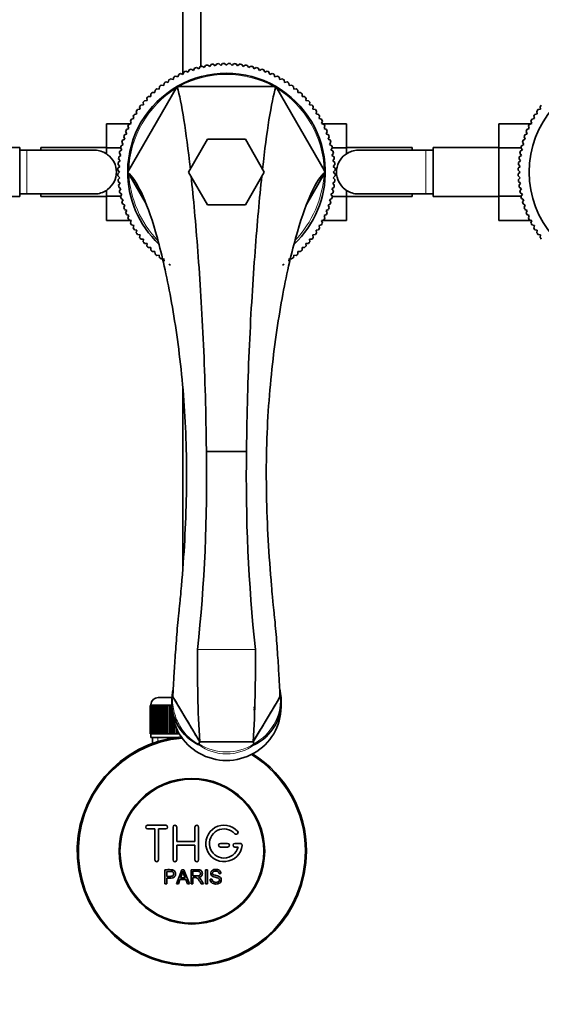
# Model space of a CAD drawing. Units: millimetres. Extents: x 0 to 1656, y 0 to 2123.
# Drawn here: x 869 to 1012, y 406 to 676 of the extents above; entities that cross this region are included whole.
import ezdxf
from ezdxf import colors
from ezdxf.entities.mleader import LeaderData, LeaderLine
from ezdxf.math import Vec2, Vec3

# ---------------------------------------------------------------- set-up
doc = ezdxf.new("R2010")
doc.units = ezdxf.units.MM
doc.layers.add('DV5_Défaut', color=7, linetype='Continuous')
doc.layers.add('Défaut', color=7, linetype='Continuous')

# ---------------------------------------------------------------- blocks, each defined once
blk = doc.blocks.new('_DOT')
at = {"color": 0}
blk.add_line((0, 0), (-1, 0), dxfattribs=at)
at = {"color": 0, "const_width": 0.333}
blk.add_lwpolyline([(-0.1665, 0, 1), (0.1665, 0, 1)], format="xyb", close=True, dxfattribs=at)
blk = doc.blocks.new('SE4')
at = {"layer": 'DV5_Défaut', "color": 7, "linetype": 'Continuous', "lineweight": 35}
for p, q in [((913.59, 765.82), (913.59, 661.25)), ((918.59, 663.43), (918.59, 765.82)), ((915.89, 662.65), (916.52, 662.33)), ((916.52, 662.33), (916.84, 662.96)), ((917.38, 663.12), (917.99, 662.77)), ((917.99, 662.77), (918.34, 663.37)), ((918.9, 663.51), (919.48, 663.13)), ((919.48, 663.13), (919.87, 663.71)), ((920.43, 663.82), (921, 663.41)), ((921, 663.41), (921.41, 663.97)), ((921.97, 664.05), (922.52, 663.61)), ((922.52, 663.61), (922.96, 664.15)), ((923.53, 664.2), (924.05, 663.73)), ((924.05, 663.73), (924.52, 664.25)), ((925.09, 664.26), (925.59, 663.77)), ((925.59, 663.77), (926.08, 664.26)), ((926.65, 664.25), (927.12, 663.73)), ((927.12, 663.73), (927.64, 664.2)), ((928.21, 664.15), (928.66, 663.61)), ((928.66, 663.61), (929.2, 664.05)), ((929.77, 663.97), (930.18, 663.41)), ((930.18, 663.41), (930.75, 663.82)), ((931.31, 663.71), (931.69, 663.13)), ((931.69, 663.13), (932.28, 663.51)), ((932.83, 663.37), (933.18, 662.77)), ((933.18, 662.77), (933.79, 663.12)), ((934.34, 662.96), (934.66, 662.33)), ((934.66, 662.33), (935.28, 662.65)), ((910.23, 660.02), (910.91, 659.83)), ((910.91, 659.83), (911.09, 660.51)), ((911.6, 660.78), (912.26, 660.57)), ((912.26, 660.57), (912.48, 661.23)), ((912.99, 661.48), (913.65, 661.23)), ((913.65, 661.23), (913.9, 661.88)), ((914.43, 662.1), (915.07, 661.82)), ((915.07, 661.82), (915.35, 662.46)), ((935.82, 662.46), (936.11, 661.82)), ((936.11, 661.82), (936.75, 662.1)), ((937.27, 661.88), (937.52, 661.23)), ((937.52, 661.23), (938.18, 661.48)), ((938.7, 661.23), (938.91, 660.57)), ((938.91, 660.57), (939.58, 660.78)), ((940.08, 660.51), (940.26, 659.83)), ((940.26, 659.83), (940.94, 660.02)), ((898.73, 634.9), (911.74, 657.44)), ((906.42, 657.3), (907.12, 657.23)), ((907.12, 657.23), (907.19, 657.92)), ((907.64, 658.27), (908.34, 658.16)), ((908.34, 658.16), (908.45, 658.85)), ((908.92, 659.18), (909.6, 659.03)), ((909.6, 659.03), (909.75, 659.72)), ((912.06, 657.77), (912.02, 657.79)), ((938.55, 657.92), (912.63, 657.92)), ((939.13, 657.78), (939.11, 657.77)), ((952.44, 634.91), (939.44, 657.42)), ((941.43, 659.72), (941.57, 659.03)), ((941.57, 659.03), (942.26, 659.18)), ((942.73, 658.85), (942.84, 658.16)), ((942.84, 658.16), (943.53, 658.27)), ((943.98, 657.92), (944.06, 657.23)), ((944.06, 657.23), (944.76, 657.3)), ((903.78, 654.06), (903.74, 654.76)), ((904.13, 655.17), (904.83, 655.17)), ((904.83, 655.17), (904.83, 655.87)), ((905.25, 656.26), (905.95, 656.23)), ((905.95, 656.23), (905.98, 656.93)), ((945.19, 656.93), (945.23, 656.23)), ((945.23, 656.23), (945.93, 656.26)), ((946.34, 655.87), (946.34, 655.17)), ((946.34, 655.17), (947.04, 655.17)), ((947.44, 654.76), (947.4, 654.06)), ((901.15, 651.56), (901.84, 651.67)), ((901.84, 651.67), (901.73, 652.36)), ((902.08, 652.81), (902.78, 652.89)), ((902.78, 652.89), (902.7, 653.58)), ((903.08, 654.02), (903.78, 654.06)), ((947.4, 654.06), (948.1, 654.02)), ((948.47, 653.58), (948.4, 652.89)), ((948.4, 652.89), (949.09, 652.81)), ((949.44, 652.36), (949.33, 651.67)), ((949.33, 651.67), (950.02, 651.56)), ((1011.15, 651.56), (1011.84, 651.67)), ((1011.84, 651.67), (1011.73, 652.36)), ((899.49, 648.91), (900.17, 649.09)), ((900.17, 649.09), (899.99, 649.77)), ((900.29, 650.26), (900.97, 650.4)), ((900.97, 650.4), (900.83, 651.09)), ((950.35, 651.09), (950.2, 650.4)), ((950.2, 650.4), (950.89, 650.26)), ((951.19, 649.77), (951.01, 649.09)), ((951.01, 649.09), (951.68, 648.91)), ((1009.49, 648.91), (1010.17, 649.09)), ((1010.17, 649.09), (1009.99, 649.77)), ((1010.29, 650.26), (1010.97, 650.4)), ((1010.97, 650.4), (1010.83, 651.09)), ((892.59, 647.68), (892.59, 641.09)), ((899.25, 647.68), (892.59, 647.68)), ((898.12, 646.1), (898.77, 646.35)), ((898.77, 646.35), (898.52, 647.01)), ((898.77, 647.52), (899.44, 647.74)), ((899.44, 647.74), (899.22, 648.41)), ((951.95, 648.41), (951.74, 647.74)), ((951.74, 647.74), (952.41, 647.52)), ((951.88, 647.7), (958.59, 647.7)), ((952.65, 647.01), (952.4, 646.35)), ((952.4, 646.35), (953.05, 646.1)), ((958.59, 641.06), (958.59, 647.7)), ((1000.39, 647.68), (1000.39, 641.09)), ((1009.25, 647.68), (1000.39, 647.68)), ((1008.12, 646.1), (1008.77, 646.35)), ((1008.77, 646.35), (1008.52, 647.01)), ((1008.77, 647.52), (1009.44, 647.74)), ((1009.44, 647.74), (1009.22, 648.41)), ((897.67, 643.49), (897.36, 644.11)), ((897.55, 644.65), (898.19, 644.93)), ((898.19, 644.93), (897.9, 645.58)), ((953.27, 645.58), (952.99, 644.93)), ((952.99, 644.93), (953.63, 644.65)), ((953.82, 644.11), (953.5, 643.49)), ((1007.67, 643.49), (1007.36, 644.11)), ((1007.55, 644.65), (1008.19, 644.93)), ((1008.19, 644.93), (1007.9, 645.58)), ((868.79, 641.17), (850.79, 641.17)), ((868.79, 627.67), (868.79, 641.17)), ((874.59, 641.17), (874.59, 640.42)), ((892.59, 641.17), (874.59, 641.17)), ((892.59, 641.09), (892.59, 639.41)), ((896.51, 641.09), (892.59, 641.09)), ((896.88, 640.52), (896.5, 641.11)), ((896.63, 641.66), (897.24, 642.01)), ((897.24, 642.01), (896.89, 642.62)), ((897.05, 643.17), (897.67, 643.49)), ((920.39, 643.42), (915.19, 634.42)), ((930.78, 643.42), (920.39, 643.42)), ((935.98, 634.42), (930.78, 643.42)), ((953.5, 643.49), (954.13, 643.17)), ((954.29, 642.62), (953.94, 642.01)), ((953.94, 642.01), (954.54, 641.66)), ((954.68, 641.11), (954.3, 640.52)), ((954.64, 641.06), (958.59, 641.06)), ((976.59, 641.17), (958.59, 641.17)), ((958.59, 639.41), (958.59, 641.06)), ((976.59, 640.42), (976.59, 641.17)), ((982.39, 641.17), (982.39, 627.67)), ((1000.39, 641.17), (982.39, 641.17)), ((1000.39, 641.09), (1000.39, 627.78)), ((1006.51, 641.09), (1000.39, 641.09)), ((1006.88, 640.52), (1006.5, 641.11)), ((1006.63, 641.66), (1007.24, 642.01)), ((1007.24, 642.01), (1006.89, 642.62)), ((1007.05, 643.17), (1007.67, 643.49)), ((870.79, 640.42), (868.79, 640.42)), ((889.56, 640.42), (870.79, 640.42)), ((896.03, 638.6), (896.6, 639.01)), ((896.6, 639.01), (896.19, 639.58)), ((896.29, 640.14), (896.88, 640.52)), ((954.3, 640.52), (954.88, 640.14)), ((954.99, 639.58), (954.58, 639.01)), ((954.58, 639.01), (955.14, 638.6)), ((980.39, 640.42), (961.62, 640.42)), ((982.39, 640.42), (980.39, 640.42)), ((1006.03, 638.6), (1006.6, 639.01)), ((1006.6, 639.01), (1006.19, 639.58)), ((1006.29, 640.14), (1006.88, 640.52)), ((895.76, 635.48), (896.28, 635.95)), ((896.28, 635.95), (895.81, 636.47)), ((895.85, 637.04), (896.4, 637.48)), ((896.4, 637.48), (895.96, 638.03)), ((955.22, 638.03), (954.78, 637.48)), ((954.78, 637.48), (955.32, 637.04)), ((955.37, 636.47), (954.9, 635.95)), ((954.9, 635.95), (955.42, 635.48)), ((1005.76, 635.48), (1006.28, 635.95)), ((1006.28, 635.95), (1005.81, 636.47)), ((1005.85, 637.04), (1006.4, 637.48)), ((1006.4, 637.48), (1005.96, 638.03)), ((896.24, 634.42), (895.74, 634.91)), ((895.74, 633.92), (896.24, 634.42)), ((896.28, 632.88), (895.76, 633.35)), ((895.81, 632.36), (896.28, 632.88)), ((898.52, 634.35), (898.52, 634.35)), ((903.59, 625.52), (898.73, 633.93)), ((915.19, 634.42), (920.39, 625.42)), ((930.78, 625.42), (935.98, 634.42)), ((947.58, 625.51), (952.43, 633.91)), ((952.65, 634.33), (952.63, 634.34)), ((955.42, 633.35), (954.9, 632.88)), ((954.9, 632.88), (955.37, 632.36)), ((955.43, 634.91), (954.94, 634.42)), ((954.94, 634.42), (955.43, 633.92)), ((1006.24, 634.42), (1005.74, 634.91)), ((1005.74, 633.92), (1006.24, 634.42)), ((1006.28, 632.88), (1005.76, 633.35)), ((1005.81, 632.36), (1006.28, 632.88)), ((896.4, 631.35), (895.85, 631.79)), ((895.96, 630.8), (896.4, 631.35)), ((896.6, 629.83), (896.03, 630.24)), ((955.14, 630.24), (954.58, 629.83)), ((955.32, 631.79), (954.78, 631.35)), ((954.78, 631.35), (955.22, 630.8)), ((1006.4, 631.35), (1005.85, 631.79)), ((1005.96, 630.8), (1006.4, 631.35)), ((1006.6, 629.83), (1006.03, 630.24)), ((850.79, 627.67), (868.79, 627.67)), ((868.79, 628.42), (870.79, 628.42)), ((870.79, 628.42), (889.55, 628.42)), ((874.59, 628.42), (874.59, 627.67)), ((874.59, 627.67), (892.59, 627.67)), ((892.59, 629.42), (892.59, 627.78)), ((892.59, 627.78), (892.59, 621.14)), ((896.53, 627.78), (892.59, 627.78)), ((896.19, 629.26), (896.6, 629.83)), ((896.88, 628.31), (896.29, 628.7)), ((896.5, 627.73), (896.88, 628.31)), ((954.88, 628.7), (954.3, 628.31)), ((954.3, 628.31), (954.68, 627.73)), ((954.58, 629.83), (954.99, 629.26)), ((954.67, 627.74), (958.59, 627.74)), ((958.59, 627.74), (958.59, 629.42)), ((958.59, 621.15), (958.59, 627.74)), ((958.59, 627.67), (976.59, 627.67)), ((961.62, 628.42), (980.39, 628.42)), ((976.59, 627.67), (976.59, 628.42)), ((980.39, 628.42), (982.39, 628.42)), ((982.39, 627.67), (1000.39, 627.67)), ((1000.39, 627.78), (1000.39, 621.14)), ((1006.53, 627.78), (1000.39, 627.78)), ((1006.19, 629.26), (1006.6, 629.83)), ((1006.88, 628.31), (1006.29, 628.7)), ((1006.5, 627.73), (1006.88, 628.31)), ((897.24, 626.82), (896.63, 627.17)), ((896.89, 626.21), (897.24, 626.82)), ((897.67, 625.35), (897.05, 625.67)), ((897.36, 624.72), (897.67, 625.35)), ((920.39, 625.42), (930.78, 625.42)), ((954.13, 625.67), (953.5, 625.35)), ((953.5, 625.35), (953.82, 624.72)), ((954.54, 627.17), (953.94, 626.82)), ((953.94, 626.82), (954.29, 626.21)), ((1007.24, 626.82), (1006.63, 627.17)), ((1006.89, 626.21), (1007.24, 626.82)), ((1007.67, 625.35), (1007.05, 625.67)), ((1007.36, 624.72), (1007.67, 625.35)), ((898.19, 623.9), (897.55, 624.18)), ((897.9, 623.26), (898.19, 623.9)), ((898.77, 622.48), (898.12, 622.73)), ((898.52, 621.82), (898.77, 622.48)), ((953.05, 622.73), (952.4, 622.48)), ((952.4, 622.48), (952.65, 621.82)), ((953.63, 624.18), (952.99, 623.9)), ((952.99, 623.9), (953.27, 623.26)), ((1008.19, 623.9), (1007.55, 624.18)), ((1007.9, 623.26), (1008.19, 623.9)), ((1008.77, 622.48), (1008.12, 622.73)), ((1008.52, 621.82), (1008.77, 622.48)), ((899.3, 621.14), (892.59, 621.14)), ((899.44, 621.09), (898.77, 621.31)), ((899.22, 620.43), (899.44, 621.09)), ((900.17, 619.74), (899.49, 619.92)), ((899.99, 619.06), (900.17, 619.74)), ((951.68, 619.92), (951.01, 619.74)), ((951.01, 619.74), (951.19, 619.06)), ((952.41, 621.31), (951.74, 621.09)), ((951.74, 621.09), (951.95, 620.43)), ((951.93, 621.15), (958.59, 621.15)), ((1009.3, 621.14), (1000.39, 621.14)), ((1009.44, 621.09), (1008.77, 621.31)), ((1009.22, 620.43), (1009.44, 621.09)), ((1010.17, 619.74), (1009.49, 619.92)), ((1009.99, 619.06), (1010.17, 619.74)), ((900.97, 618.43), (900.29, 618.58)), ((900.83, 617.75), (900.97, 618.43)), ((901.84, 617.17), (901.15, 617.27)), ((901.73, 616.47), (901.84, 617.17)), ((950.02, 617.27), (949.33, 617.17)), ((949.33, 617.17), (949.44, 616.47)), ((950.89, 618.58), (950.2, 618.43)), ((950.2, 618.43), (950.35, 617.75)), ((1010.97, 618.43), (1010.29, 618.58)), ((1010.83, 617.75), (1010.97, 618.43)), ((1011.84, 617.17), (1011.15, 617.27)), ((1011.73, 616.47), (1011.84, 617.17)), ((902.78, 615.95), (902.08, 616.02)), ((902.7, 615.25), (902.78, 615.95)), ((903.78, 614.78), (903.08, 614.81)), ((903.74, 614.08), (903.78, 614.78)), ((948.1, 614.81), (947.4, 614.78)), ((947.4, 614.78), (947.44, 614.08)), ((949.09, 616.02), (948.4, 615.95)), ((948.4, 615.95), (948.47, 615.25)), ((904.83, 613.66), (904.13, 613.66)), ((904.83, 612.96), (904.83, 613.66)), ((905.95, 612.61), (905.25, 612.57)), ((905.98, 611.91), (905.95, 612.61)), ((907.12, 611.61), (906.42, 611.53)), ((907.19, 610.91), (907.12, 611.61)), ((944.06, 611.61), (943.98, 610.91)), ((944.76, 611.53), (944.06, 611.61)), ((945.23, 612.61), (945.19, 611.91)), ((945.93, 612.57), (945.23, 612.61)), ((946.34, 613.66), (946.34, 612.96)), ((947.04, 613.66), (946.34, 613.66)), ((908.02, 610.62), (907.64, 610.56)), ((908.45, 609.98), (908.34, 610.67)), ((942.84, 610.67), (942.73, 609.98)), ((943.53, 610.56), (943.16, 610.62)), ((913.59, 574.98), (913.59, 525.41)), ((931.1, 557.68), (920.08, 557.69)), ((931.1, 557.69), (931.1, 557.68)), ((906.84, 490.12), (910.56, 490.12)), ((910.59, 489.66), (910.59, 487.53)), ((910.7, 489.9), (910.71, 489.92)), ((910.87, 490.3), (910.71, 489.92)), ((910.87, 490.3), (910.88, 490.32)), ((918.23, 477.98), (910.87, 490.3)), ((932.94, 477.98), (940.32, 490.32)), ((940.47, 490.05), (940.47, 490.05)), ((940.59, 487.53), (940.59, 489.67)), ((904.59, 480.12), (904.59, 487.92)), ((904.59, 487.92), (904.61, 487.92)), ((904.59, 487.92), (904.59, 487.92)), ((904.59, 487.92), (904.59, 480.12)), ((904.61, 487.92), (904.66, 487.92)), ((904.61, 487.92), (904.61, 480.12)), ((904.66, 480.12), (904.66, 487.92)), ((904.66, 487.92), (904.72, 487.92)), ((904.72, 487.92), (904.83, 487.92)), ((904.72, 487.92), (904.72, 480.12)), ((904.83, 480.12), (904.83, 487.92)), ((904.83, 487.92), (904.93, 487.92)), ((904.84, 488.12), (904.84, 487.92)), ((904.93, 487.92), (905.08, 487.92)), ((904.93, 487.92), (904.93, 480.12)), ((905.08, 480.12), (905.08, 487.92)), ((905.08, 487.92), (905.22, 487.92)), ((905.22, 487.92), (905.42, 487.92)), ((905.22, 487.92), (905.22, 480.12)), ((905.42, 480.12), (905.42, 487.92)), ((905.42, 487.92), (905.61, 487.92)), ((905.61, 487.92), (905.85, 487.92)), ((905.61, 487.92), (905.61, 480.12)), ((905.85, 480.12), (905.85, 487.92)), ((905.85, 487.92), (906.07, 487.92)), ((906.07, 487.92), (906.36, 487.92)), ((906.07, 487.92), (906.07, 480.12)), ((906.36, 480.12), (906.36, 487.92)), ((906.36, 487.92), (906.62, 487.92)), ((906.62, 487.92), (906.95, 487.92)), ((906.62, 487.92), (906.62, 480.12)), ((906.95, 480.12), (906.95, 487.92)), ((906.95, 487.92), (907.24, 487.92)), ((907.24, 487.92), (907.62, 487.92)), ((907.24, 487.92), (907.24, 480.12)), ((907.62, 480.12), (907.62, 487.92)), ((907.62, 487.92), (907.94, 487.92)), ((907.94, 487.92), (908.35, 487.92)), ((907.94, 487.92), (907.94, 480.12)), ((908.35, 480.12), (908.35, 487.92)), ((908.35, 487.92), (908.69, 487.92)), ((908.69, 487.92), (908.69, 480.12)), ((908.69, 487.92), (908.7, 487.92)), ((908.7, 487.92), (909.14, 487.92)), ((908.7, 487.92), (908.7, 480.12)), ((909.14, 480.12), (909.14, 487.92)), ((909.14, 487.92), (909.47, 487.92)), ((909.47, 487.92), (909.47, 480.12)), ((909.47, 487.92), (909.52, 487.92)), ((909.52, 487.92), (909.99, 487.92)), ((909.52, 487.92), (909.52, 480.12)), ((909.99, 480.12), (909.99, 487.92)), ((909.99, 487.92), (910.32, 487.92)), ((910.32, 487.92), (910.32, 480.12)), ((910.32, 487.92), (910.39, 487.92)), ((910.39, 487.92), (910.59, 487.92)), ((910.39, 487.92), (910.39, 480.12)), ((933.33, 487.41), (933.03, 487.41)), ((910.89, 480.12), (910.89, 484.59)), ((911.21, 483.35), (911.21, 480.12)), ((911.31, 483.03), (911.31, 480.12)), ((911.83, 480.12), (911.83, 481.67)), ((904.61, 480.12), (904.59, 480.12)), ((904.59, 480.12), (904.59, 480.12)), ((904.61, 480.12), (904.66, 480.12)), ((904.72, 480.12), (904.66, 480.12)), ((904.72, 480.12), (904.83, 480.12)), ((904.93, 480.12), (904.83, 480.12)), ((904.84, 480.12), (904.84, 479.12)), ((904.84, 479.12), (911.75, 479.12)), ((904.93, 480.12), (905.08, 480.12)), ((905.22, 480.12), (905.08, 480.12)), ((905.22, 480.12), (905.42, 480.12)), ((905.24, 479.12), (905.24, 477.49)), ((905.61, 480.12), (905.42, 480.12)), ((905.61, 480.12), (905.85, 480.12)), ((906.07, 480.12), (905.85, 480.12)), ((906.07, 480.12), (906.36, 480.12)), ((906.62, 480.12), (906.36, 480.12)), ((906.62, 480.12), (906.95, 480.12)), ((907.24, 480.12), (906.95, 480.12)), ((907.24, 480.12), (907.62, 480.12)), ((907.94, 480.12), (907.62, 480.12)), ((907.94, 480.12), (908.35, 480.12)), ((908.69, 480.12), (908.35, 480.12)), ((908.7, 480.12), (908.69, 480.12)), ((908.7, 480.12), (909.14, 480.12)), ((909.47, 480.12), (909.14, 480.12)), ((909.52, 480.12), (909.47, 480.12)), ((909.52, 480.12), (909.99, 480.12)), ((910.32, 480.12), (909.99, 480.12)), ((910.39, 480.12), (910.32, 480.12)), ((910.39, 480.12), (910.89, 480.12)), ((911.21, 480.12), (910.89, 480.12)), ((911.31, 480.12), (911.21, 480.12)), ((911.31, 480.12), (911.83, 480.12)), ((912.13, 480.12), (911.83, 480.12)), ((912.13, 481.03), (912.13, 480.12)), ((912.26, 480.12), (912.13, 480.12)), ((912.26, 480.78), (912.26, 480.12)), ((912.26, 480.12), (912.64, 480.12)), ((918.03, 477.41), (918.03, 477.42)), ((932.94, 477.98), (918.23, 477.98)), ((918.23, 477.98), (932.94, 477.98)), ((932.94, 477.98), (932.94, 477.98)), ((933.15, 477.42), (933.15, 477.42)), ((908.92, 455.04), (903.92, 455.04)), ((910.92, 445.54), (910.92, 454.54)), ((911.92, 454.54), (911.92, 450.54)), ((916.92, 450.54), (916.92, 454.54)), ((917.92, 454.54), (917.92, 445.54)), ((903.92, 454.04), (905.92, 454.04)), ((905.92, 454.04), (905.92, 445.54)), ((906.92, 445.54), (906.92, 454.04)), ((906.92, 454.04), (908.92, 454.04)), ((911.92, 450.54), (916.92, 450.54)), ((916.92, 449.54), (911.92, 449.54)), ((911.92, 449.54), (911.92, 445.54)), ((916.92, 445.54), (916.92, 449.54)), ((925.92, 450.04), (923.92, 450.04)), ((923.92, 449.04), (925.92, 449.04)), ((929.39, 450.04), (927.92, 450.04)), ((927.92, 449.04), (928.79, 449.04)), ((908.66, 438.97), (908.66, 442.84)), ((909.17, 442.38), (909.17, 441)), ((911.85, 438.97), (913.33, 442.84)), ((913.33, 442.84), (913.88, 442.84)), ((913.88, 442.84), (915.47, 438.97)), ((915.88, 438.97), (915.88, 442.84)), ((916.39, 442.41), (916.39, 441.13)), ((919.86, 438.97), (919.86, 442.84)), ((919.86, 442.84), (920.37, 442.84)), ((920.37, 442.84), (920.37, 438.97)), ((924.06, 441.75), (923.57, 441.71)), ((909.17, 438.97), (908.66, 438.97)), ((909.17, 440.54), (909.17, 438.97)), ((912.39, 438.97), (911.85, 438.97)), ((912.81, 440.14), (912.39, 438.97)), ((914.43, 440.14), (912.81, 440.14)), ((912.96, 440.56), (914.28, 440.56)), ((914.88, 438.97), (914.43, 440.14)), ((915.47, 438.97), (914.88, 438.97)), ((916.39, 438.97), (915.88, 438.97)), ((916.39, 440.69), (916.39, 438.97)), ((919.28, 438.97), (918.64, 438.97)), ((920.37, 438.97), (919.86, 438.97)), ((921.1, 440.22), (921.58, 440.26))]:
    blk.add_line(p, q, dxfattribs=at)
at = {"layer": 'DV5_Défaut', "color": 7, "linetype": 'Continuous', "lineweight": 18}
for p, q in [((870.79, 628.42), (870.79, 640.42)), ((980.39, 640.42), (980.39, 628.42)), ((917.64, 503.27), (933.53, 503.27)), ((910.59, 488.12), (904.84, 488.12)), ((906.77, 479.12), (906.77, 477.49))]:
    blk.add_line(p, q, dxfattribs=at)
at = {"layer": 'DV5_Défaut', "color": 7, "linetype": 'Continuous', "lineweight": 35}
for radius in [20, 19.75]:
    blk.add_circle((916.09, 447.92), radius, dxfattribs=at)
for centre, radius, start, end in [((925.59, 634.42), 29.85, 108.9519, 110.0481), ((925.59, 634.42), 29.85, 105.9519, 107.0481), ((925.59, 634.42), 29.85, 102.9519, 104.0481), ((925.59, 634.42), 29.85, 99.9519, 101.0481), ((925.59, 634.42), 29.85, 96.9519, 98.0481), ((925.59, 634.42), 29.85, 93.9519, 95.0481), ((925.59, 634.42), 29.85, 90.9519, 92.0481), ((925.59, 634.42), 29.85, 87.9519, 89.0481), ((925.59, 634.42), 29.85, 84.9519, 86.0481), ((925.59, 634.42), 29.85, 81.9519, 83.0481), ((925.59, 634.42), 29.85, 78.9519, 80.0481), ((925.59, 634.42), 29.85, 75.9519, 77.0481), ((925.59, 634.42), 29.85, 72.9519, 74.0481), ((925.59, 634.42), 29.85, 69.9519, 71.0481), ((925.59, 634.42), 29.85, 120.9519, 122.0481), ((925.59, 634.42), 29.85, 117.9519, 119.0481), ((925.59, 634.42), 27.14, 60.1936, 119.6192), ((925.59, 634.42), 29.85, 114.9519, 116.0481), ((925.59, 634.42), 29.85, 111.9519, 113.0481), ((925.59, 634.42), 29.85, 66.9519, 68.0481), ((925.59, 634.42), 29.85, 63.9519, 65.0481), ((925.59, 634.42), 29.85, 60.9519, 62.0481), ((925.59, 634.42), 29.85, 57.9519, 59.0481), ((1035.59, 634.42), 26.85, 15.9287, 344.0713), ((925.59, 634.42), 27.14, 119.6192, 179.407), ((925.59, 634.42), 29.85, 129.9519, 131.0481), ((925.59, 634.42), 29.85, 126.9519, 128.0481), ((925.59, 634.42), 29.85, 123.9519, 125.0481), ((913.35, 656.47), 1.88, 135.1808, 148.937), ((912.93, 655.63), 2.3, 97.5589, 112.1806), ((938.24, 655.63), 2.3, 67.8198, 82.436), ((925.59, 634.42), 27.14, 1.3603, 60.1936), ((937.9, 656.42), 1.84, 33.1487, 47.8197), ((925.59, 634.42), 29.85, 54.9519, 56.0481), ((925.59, 634.42), 29.85, 51.9519, 53.0481), ((925.59, 634.42), 29.85, 48.9519, 50.0481), ((925.59, 634.42), 29.85, 135.9519, 137.0481), ((925.59, 634.42), 29.85, 132.9519, 134.0481), ((925.59, 634.42), 29.85, 45.9519, 47.0481), ((925.59, 634.42), 29.85, 42.9519, 44.0481), ((925.59, 634.42), 29.85, 141.9519, 143.0481), ((925.59, 634.42), 29.85, 138.9519, 140.0481), ((925.59, 634.42), 29.85, 39.9519, 41.0481), ((925.59, 634.42), 29.85, 36.9519, 38.0481), ((1035.59, 634.42), 29.85, 141.9519, 143.0481), ((925.59, 634.42), 29.85, 147.9519, 149.0481), ((925.59, 634.42), 29.85, 144.9519, 146.0481), ((925.59, 634.42), 29.85, 33.9519, 35.0481), ((925.59, 634.42), 29.85, 30.9519, 32.0481), ((1035.59, 634.42), 29.85, 147.9519, 149.0481), ((1035.59, 634.42), 29.85, 144.9519, 146.0481), ((925.59, 634.42), 29.85, 153.9519, 155.0481), ((925.59, 634.42), 29.85, 150.9519, 152.0481), ((925.59, 634.42), 29.85, 27.9519, 29.0481), ((925.59, 634.42), 29.85, 24.9519, 26.0481), ((1035.59, 634.42), 29.85, 153.9519, 155.0481), ((1035.59, 634.42), 29.85, 150.9519, 152.0481), ((925.59, 634.42), 29.85, 159.9519, 161.0481), ((925.59, 634.42), 29.85, 156.9519, 158.0481), ((925.59, 634.42), 29.85, 21.9519, 23.0481), ((925.59, 634.42), 29.85, 18.9519, 20.0481), ((1035.59, 634.42), 29.85, 159.9519, 161.0481), ((1035.59, 634.42), 29.85, 156.9519, 158.0481), ((925.59, 634.42), 29.85, 165.9519, 167.0481), ((925.59, 634.42), 29.85, 162.9519, 164.0481), ((925.59, 634.42), 29.85, 15.9519, 17.0481), ((925.59, 634.42), 29.85, 12.9519, 14.0481), ((1035.59, 634.42), 29.85, 165.9519, 167.0481), ((1035.59, 634.42), 29.85, 162.9519, 164.0481), ((889.62, 634.6), 5.81, 87.2277, 91.7703), ((889.32, 634.55), 5.88, 52.0887, 84.4073), ((889.48, 634.42), 5.89, 305.8711, 54.1289), ((925.59, 634.42), 29.85, 171.9519, 173.0481), ((925.59, 634.42), 29.85, 168.9519, 170.0481), ((925.59, 634.42), 29.85, 9.9519, 11.0481), ((925.59, 634.42), 29.85, 6.9519, 8.0481), ((961.69, 634.42), 5.89, 125.8711, 234.1289), ((961.85, 634.55), 5.88, 95.5927, 127.9113), ((961.56, 634.6), 5.81, 88.4789, 92.7723), ((1035.59, 634.42), 29.85, 171.9519, 173.0481), ((1035.59, 634.42), 29.85, 168.9519, 170.0481), ((925.59, 634.42), 29.85, 177.9519, 179.0481), ((925.59, 634.42), 29.85, 174.9519, 176.0481), ((925.59, 634.42), 29.85, 3.9519, 5.0481), ((925.59, 634.42), 29.85, 0.9519, 2.0481), ((1035.59, 634.42), 29.85, 177.9519, 179.0481), ((1035.59, 634.42), 29.85, 174.9519, 176.0481), ((925.59, 634.42), 29.85, 180.9519, 182.0481), ((925.59, 634.42), 27.14, 179.407, 226.7766), ((900.51, 633.92), 2.03, 151.236, 167.6814), ((901.72, 635.68), 3.46, 202.6253, 210.3272), ((925.59, 634.42), 27.14, 313.2148, 1.3603), ((948.65, 636.14), 4.39, 329.4635, 335.6786), ((950.58, 633.96), 2.08, 10.2978, 27.0266), ((925.59, 634.42), 29.85, 357.9519, 359.0481), ((1035.59, 634.42), 29.85, 180.9519, 182.0481), ((925.59, 634.42), 29.85, 183.9519, 185.0481), ((925.59, 634.42), 29.85, 186.9519, 188.0481), ((925.59, 634.42), 29.85, 351.9519, 353.0481), ((925.59, 634.42), 29.85, 354.9519, 356.0481), ((1035.59, 634.42), 29.85, 183.9519, 185.0481), ((1035.59, 634.42), 29.85, 186.9519, 188.0481), ((889.62, 634.23), 5.81, 268.4789, 272.7723), ((889.32, 634.28), 5.88, 275.5927, 307.9113), ((925.59, 634.42), 29.85, 189.9519, 191.0481), ((925.59, 634.42), 29.85, 192.9519, 194.0481), ((925.59, 634.42), 29.85, 345.9519, 347.0481), ((925.59, 634.42), 29.85, 348.9519, 350.0481), ((961.85, 634.28), 5.88, 232.0887, 264.4073), ((961.56, 634.23), 5.81, 267.2277, 271.7703), ((1035.59, 634.42), 29.85, 189.9519, 191.0481), ((1035.59, 634.42), 29.85, 192.9519, 194.0481), ((925.59, 634.42), 29.85, 195.9519, 197.0481), ((925.59, 634.42), 29.85, 198.9519, 200.0481), ((925.59, 634.42), 29.85, 339.9519, 341.0481), ((925.59, 634.42), 29.85, 342.9519, 344.0481), ((1035.59, 634.42), 29.85, 195.9519, 197.0481), ((1035.59, 634.42), 29.85, 198.9519, 200.0481), ((925.59, 634.42), 29.85, 201.9519, 203.0481), ((925.59, 634.42), 29.85, 336.9519, 338.0481), ((1035.59, 634.42), 29.85, 201.9519, 203.0481), ((925.59, 634.42), 29.85, 204.9519, 206.0481), ((925.59, 634.42), 29.85, 207.9519, 209.0481), ((925.59, 634.42), 29.85, 330.9519, 332.0481), ((925.59, 634.42), 29.85, 333.9519, 335.0481), ((1035.59, 634.42), 29.85, 204.9519, 206.0481), ((1035.59, 634.42), 29.85, 207.9519, 209.0481), ((925.59, 634.42), 29.85, 210.9519, 212.0481), ((925.59, 634.42), 29.85, 213.9519, 215.0481), ((925.59, 634.42), 29.85, 324.9519, 326.0481), ((925.59, 634.42), 29.85, 327.9519, 329.0481), ((1035.59, 634.42), 29.85, 210.9519, 212.0481), ((1035.59, 634.42), 29.85, 213.9519, 215.0481), ((925.59, 634.42), 29.85, 216.9519, 218.0481), ((925.59, 634.42), 29.85, 219.9519, 221.0481), ((925.59, 634.42), 29.85, 222.9519, 224.0481), ((925.59, 634.42), 29.85, 315.9519, 317.0481), ((925.59, 634.42), 29.85, 318.9519, 320.0481), ((925.59, 634.42), 29.85, 321.9519, 323.0481), ((1035.59, 634.42), 29.85, 216.9519, 218.0481), ((925.59, 634.42), 29.85, 225.9519, 227.0481), ((925.59, 634.42), 29.85, 228.9519, 230.0481), ((925.59, 634.42), 29.85, 309.9519, 311.0481), ((925.59, 634.42), 29.85, 312.9519, 314.0481), ((925.59, 634.42), 29.85, 231.9519, 233.0481), ((925.59, 634.42), 29.85, 237.9519, 239.0481), ((925.59, 634.42), 29.85, 300.9519, 302.0481), ((925.59, 634.42), 29.85, 306.9519, 308.0481), ((480.81, 550.07), 439.33, 353.8849, 0.9936), ((1373.96, 550.23), 442.92, 179.0352, 186.0863), ((1286.78, 499.19), 369.16, 179.3659, 183.2935), ((565.07, 499.17), 368.48, 356.7027, 0.6374), ((906.84, 488.12), 2, 90, 180), ((923.41, 488.78), 12.86, 175.92, 244.8936), ((927.68, 488.84), 12.94, 295.3608, 4.5054), ((940.71, 490.36), 0.393, 184.9582, 230.6807), ((926.91, 421.69), 65.43, 84.4359, 84.6334), ((916.09, 447.92), 31.5, 95.3059, 0), ((916.09, 447.92), 31.2, 94.9863, 0), ((918.9, 477.03), 0.945, 156.554, 173.6585), ((895.8, 485.66), 23.71, 339.6515, 341.0915), ((941.81, 480.93), 9.34, 198.4258, 202.0661), ((932.23, 477), 1.01, 8.2544, 24.2911), ((916.09, 447.92), 31.2, 0, 58.3386), ((916.09, 447.92), 31.5, 0, 58.0129), ((903.92, 454.54), 0.5, 90, 270), ((908.92, 454.54), 0.5, 270, 90), ((911.42, 454.54), 0.5, 0, 180), ((917.42, 454.54), 0.5, 0, 180), ((924.92, 450.04), 5, 41.8103, 353.6206), ((924.92, 450.04), 4, 41.8103, 345.5225), ((928.27, 453.04), 0.5, 221.8103, 41.8103), ((923.92, 449.54), 0.5, 90, 270), ((925.92, 449.54), 0.5, 270, 90), ((927.92, 449.54), 0.5, 90, 270), ((929.39, 449.54), 0.5, 353.6206, 90), ((906.42, 445.54), 0.5, 180, 0), ((911.42, 445.54), 0.5, 180, 0), ((917.42, 445.54), 0.5, 180, 0), ((902.38, 445.21), 11.56, 336.2717, 346.0894), ((946.39, 453.31), 34.55, 198.3483, 201.6523)]:
    blk.add_arc(centre, radius, start, end, dxfattribs=at)
at = {"layer": 'DV5_Défaut', "color": 7, "linetype": 'Continuous', "lineweight": 18}
for centre, radius, start, end in [((925.59, 634.25), 26.99, 61.3021, 118.6979), ((926.4, 633.95), 27.68, 121.9608, 178.0392), ((924.87, 634), 27.59, 1.8887, 58.1113), ((927.96, 635.78), 29.29, 183.4803, 223.6948), ((923.05, 635.88), 29.44, 316.4731, 356.2669), ((926.59, 489.65), 13.88, 298.1851, 1.6742), ((925.59, 487.48), 12.85, 233.588, 306.4809), ((925.59, 488.94), 13.78, 236.7591, 303.2743)]:
    blk.add_arc(centre, radius, start, end, dxfattribs=at)
at = {"layer": 'DV5_Défaut', "color": 7, "linetype": 'Continuous', "lineweight": 35}
blk.add_ellipse((925.59, 487.53), major_axis=(-15, 0), ratio=0.97949, start_param=0, end_param=3.141593, dxfattribs=at)
for points in [[(912.18, 658.01), (912.12, 657.97), (912.07, 657.88), (912.02, 657.79)], [(939.13, 657.78), (939.12, 657.86), (939.11, 657.94), (939.08, 657.96)], [(898.52, 634.35), (898.53, 634.42), (898.53, 634.48), (898.52, 634.53)]]:
    blk.add_open_spline(points, degree=3, dxfattribs=at)
for points, knots in [([(912.06, 657.77), (912.65, 655.68), (913.84, 649.93), (915.08, 640.56), (915.67, 635.25)], [0, 0, 0, 0, 0.518953, 1, 1, 1, 1]), ([(939.11, 657.77), (938.52, 655.68), (937.33, 649.93), (936.1, 640.56), (935.51, 635.25)], [0, 0, 0, 0, 0.518948, 1, 1, 1, 1]), ([(898.52, 634.35), (899.71, 633.3), (902.21, 629.62), (906.13, 618.86), (909.98, 602.77), (913.2, 582.19), (914.94, 558.46), (914.49, 537.49), (913.5, 523.92), (912.99, 518.25), (912.81, 516.19), (912.64, 514.66), (912.48, 513.11), (912.26, 510.97), (911.92, 507.15), (911.51, 501.66), (911.14, 495.85), (910.95, 492.23), (910.89, 490.75), (910.88, 490.32)], [0, 0, 0, 0, 0.124569, 0.251701, 0.378833, 0.505965, 0.633097, 0.760229, 0.823795, 0.839687, 0.847633, 0.855578, 0.863524, 0.87147, 0.887361, 0.919144, 0.950927, 0.98271, 1, 1, 1, 1]), ([(915.88, 633.32), (916.52, 627.32), (917.79, 613.32), (919.4, 587.47), (919.98, 567.91), (920.08, 557.85), (920.08, 557.69)], [0, 0, 0, 0, 0.3287657, 0.6617348, 0.9947039, 1, 1, 1, 1]), ([(935.3, 633.32), (934.66, 627.32), (933.39, 613.32), (931.78, 587.47), (931.2, 567.9), (931.1, 557.84), (931.1, 557.68)], [0, 0, 0, 0, 0.328721, 0.66165, 0.994578, 1, 1, 1, 1]), ([(952.63, 634.34), (951.45, 633.28), (948.96, 629.6), (945.04, 618.86), (941.2, 602.77), (937.97, 582.19), (936.23, 558.46), (936.69, 537.49), (937.68, 523.92), (938.18, 518.25), (938.37, 516.19), (938.53, 514.66), (938.7, 513.11), (938.91, 510.97), (939.26, 507.15), (939.67, 501.66), (940.03, 495.85), (940.22, 492.23), (940.28, 490.75), (940.29, 490.32)], [0, 0, 0, 0, 0.124019, 0.251231, 0.378443, 0.505655, 0.632866, 0.760078, 0.823684, 0.839585, 0.847536, 0.855487, 0.863438, 0.871388, 0.88729, 0.919093, 0.950896, 0.982699, 1, 1, 1, 1]), ([(952.71, 635.06), (952.72, 634.97), (952.68, 634.87), (952.64, 634.63), (952.63, 634.49), (952.65, 634.33)], [0, 0, 0, 0, 0.5, 0.5, 1, 1, 1, 1]), ([(910.59, 489.7), (910.59, 489.97), (910.61, 490.45), (910.75, 491.43), (910.84, 491.91), (910.97, 492.4)], [0, 0, 0, 0, 0.552439, 0.552439, 1, 1, 1, 1]), ([(940.22, 492.39), (940.33, 491.96), (940.42, 491.53), (940.55, 490.62), (940.58, 490.14), (940.59, 489.86)], [0, 0, 0, 0, 0.422131, 0.422131, 1, 1, 1, 1]), ([(910.59, 489.7), (910.59, 489.73), (910.6, 489.77), (910.64, 489.84), (910.67, 489.87), (910.7, 489.9)], [0, 0, 0, 0, 0.5, 0.5, 1, 1, 1, 1]), ([(918.23, 477.98), (917.17, 479.76), (916.1, 481.55), (915.04, 483.34), (914.35, 484.5), (913.65, 485.66), (912.96, 486.83), (912.27, 487.99), (911.57, 489.16), (910.88, 490.32)], [0, 0, 0, 0, 0.434051, 0.434051, 0.434051, 0.717026, 0.717026, 0.717026, 1, 1, 1, 1]), ([(940.29, 490.32), (939.33, 488.7), (938.37, 487.08), (937.4, 485.46), (936.66, 484.22), (935.92, 482.97), (935.17, 481.72), (934.43, 480.47), (933.69, 479.23), (932.94, 477.98)], [0, 0, 0, 0, 0.393577, 0.393577, 0.393577, 0.696789, 0.696789, 0.696789, 1, 1, 1, 1]), ([(940.47, 490.05), (940.51, 490.02), (940.54, 489.98), (940.57, 489.92), (940.59, 489.89), (940.59, 489.86)], [0, 0, 0, 0, 0.5, 0.5, 1, 1, 1, 1]), ([(908.66, 442.84), (909.22, 442.84), (909.79, 442.86), (910.63, 442.83), (910.92, 442.79), (911.39, 442.49), (911.55, 442.22), (911.64, 441.67), (911.61, 441.38), (911.34, 440.88), (911.11, 440.7), (910.57, 440.55), (910.29, 440.54), (909.73, 440.54), (909.45, 440.54), (909.17, 440.54)], [0, 0, 0, 0, 0.25, 0.25, 0.375, 0.375, 0.5, 0.5, 0.625, 0.625, 0.75, 0.75, 0.875, 0.875, 1, 1, 1, 1]), ([(909.17, 441), (909.53, 441), (909.89, 440.99), (910.25, 441), (910.38, 441), (910.51, 441.02), (910.64, 441.06), (910.7, 441.08), (910.77, 441.1), (910.83, 441.14), (910.89, 441.18), (910.94, 441.24), (910.98, 441.3), (911.01, 441.35), (911.04, 441.41), (911.06, 441.47), (911.08, 441.55), (911.09, 441.65), (911.09, 441.74), (911.08, 441.82), (911.07, 441.9), (911.04, 441.98), (911.01, 442.06), (910.97, 442.13), (910.91, 442.19), (910.86, 442.24), (910.8, 442.28), (910.74, 442.31), (910.68, 442.34), (910.62, 442.36), (910.55, 442.37), (910.28, 442.4), (910, 442.38), (909.72, 442.38), (909.54, 442.38), (909.36, 442.38), (909.17, 442.38)], [0, 0, 0, 0, 0.231765, 0.231765, 0.231765, 0.316277, 0.316277, 0.316277, 0.361783, 0.361783, 0.361783, 0.408006, 0.408006, 0.408006, 0.448771, 0.448771, 0.448771, 0.50874, 0.50874, 0.50874, 0.561715, 0.561715, 0.561715, 0.615279, 0.615279, 0.615279, 0.661556, 0.661556, 0.661556, 0.702535, 0.702535, 0.702535, 0.881689, 0.881689, 0.881689, 1, 1, 1, 1]), ([(915.88, 442.84), (916.49, 442.84), (917.11, 442.85), (917.73, 442.84), (917.88, 442.83), (918.04, 442.82), (918.19, 442.79), (918.3, 442.77), (918.4, 442.73), (918.5, 442.68), (918.59, 442.62), (918.67, 442.55), (918.74, 442.47), (918.82, 442.37), (918.87, 442.26), (918.91, 442.15), (918.95, 442.03), (918.97, 441.91), (918.97, 441.79), (918.97, 441.66), (918.95, 441.53), (918.91, 441.42), (918.87, 441.3), (918.8, 441.2), (918.72, 441.11), (918.65, 441.03), (918.57, 440.96), (918.47, 440.91), (918.34, 440.84), (918.18, 440.79), (918.03, 440.76), (917.98, 440.75), (917.93, 440.74), (917.88, 440.73)], [0, 0, 0, 0, 0.342367, 0.342367, 0.342367, 0.429636, 0.429636, 0.429636, 0.489631, 0.489631, 0.489631, 0.550431, 0.550431, 0.550431, 0.618335, 0.618335, 0.618335, 0.686568, 0.686568, 0.686568, 0.757145, 0.757145, 0.757145, 0.82455, 0.82455, 0.82455, 0.884309, 0.884309, 0.884309, 0.97195, 0.97195, 0.97195, 1, 1, 1, 1]), ([(916.39, 441.13), (916.8, 441.13), (917.21, 441.12), (917.61, 441.14), (917.73, 441.14), (917.85, 441.15), (917.96, 441.18), (918.03, 441.2), (918.1, 441.23), (918.17, 441.27), (918.22, 441.3), (918.27, 441.34), (918.31, 441.39), (918.35, 441.44), (918.38, 441.49), (918.4, 441.55), (918.43, 441.61), (918.44, 441.68), (918.45, 441.75), (918.45, 441.82), (918.44, 441.89), (918.42, 441.96), (918.4, 442.03), (918.37, 442.1), (918.32, 442.15), (918.28, 442.2), (918.24, 442.25), (918.19, 442.28), (918.13, 442.31), (918.07, 442.34), (918.01, 442.36), (917.88, 442.4), (917.75, 442.41), (917.62, 442.41), (917.21, 442.41), (916.8, 442.41), (916.39, 442.41)], [0, 0, 0, 0, 0.254173, 0.254173, 0.254173, 0.326818, 0.326818, 0.326818, 0.373831, 0.373831, 0.373831, 0.41241, 0.41241, 0.41241, 0.45084, 0.45084, 0.45084, 0.494322, 0.494322, 0.494322, 0.538141, 0.538141, 0.538141, 0.5837, 0.5837, 0.5837, 0.62279, 0.62279, 0.62279, 0.663667, 0.663667, 0.663667, 0.744083, 0.744083, 0.744083, 1, 1, 1, 1]), ([(923.57, 441.71), (923.54, 441.93), (923.46, 442.14), (923.12, 442.41), (922.9, 442.45), (922.47, 442.46), (922.25, 442.45), (921.86, 442.25), (921.72, 442.04), (921.75, 441.72), (921.8, 441.62), (921.96, 441.47), (922.06, 441.43), (922.36, 441.32), (922.57, 441.28), (923.2, 441.13), (923.65, 441.03), (924.22, 440.4), (924.24, 439.89), (923.8, 439.15), (923.36, 438.95), (922.51, 438.88), (922.06, 438.93), (921.34, 439.37), (921.11, 439.79), (921.1, 440.22)], [0, 0, 0, 0, 0.0625, 0.0625, 0.125, 0.125, 0.1875, 0.1875, 0.25, 0.25, 0.28125, 0.28125, 0.3125, 0.3125, 0.375, 0.375, 0.5, 0.5, 0.625, 0.625, 0.75, 0.75, 0.875, 0.875, 1, 1, 1, 1]), ([(921.58, 440.26), (921.61, 440.05), (921.67, 439.83), (921.97, 439.53), (922.18, 439.44), (922.6, 439.35), (922.81, 439.35), (923.24, 439.43), (923.45, 439.52), (923.7, 439.87), (923.72, 440.12), (923.49, 440.48), (923.27, 440.56), (922.66, 440.74), (922.22, 440.79), (921.64, 441.07), (921.47, 441.21), (921.26, 441.58), (921.22, 441.8), (921.3, 442.23), (921.41, 442.43), (921.73, 442.71), (921.93, 442.8), (922.55, 442.95), (923, 442.93), (923.78, 442.58), (924.04, 442.18), (924.06, 441.75)], [0, 0, 0, 0, 0.0625, 0.0625, 0.125, 0.125, 0.1875, 0.1875, 0.25, 0.25, 0.3125, 0.3125, 0.375, 0.375, 0.5, 0.5, 0.5625, 0.5625, 0.625, 0.625, 0.6875, 0.6875, 0.75, 0.75, 0.875, 0.875, 1, 1, 1, 1]), ([(918.64, 438.97), (918.51, 439.19), (918.37, 439.41), (918.09, 439.84), (917.95, 440.06), (917.75, 440.32), (917.71, 440.37), (917.63, 440.47), (917.58, 440.51), (917.42, 440.63), (917.3, 440.68), (917.1, 440.69), (917.04, 440.69), (916.91, 440.69), (916.71, 440.69), (916.52, 440.69), (916.39, 440.69)], [0, 0, 0, 0, 0.25, 0.25, 0.5, 0.5, 0.5625, 0.5625, 0.625, 0.625, 0.75, 0.75, 0.8125, 0.8125, 0.875, 1, 1, 1, 1]), ([(917.88, 440.73), (917.97, 440.69), (918.05, 440.64), (918.2, 440.53), (918.27, 440.46), (918.46, 440.25), (918.57, 440.09), (918.88, 439.61), (919.08, 439.29), (919.28, 438.97)], [0, 0, 0, 0, 0.125, 0.125, 0.25, 0.25, 0.5, 0.5, 1, 1, 1, 1])]:
    blk.add_open_spline(points, degree=3, knots=knots, dxfattribs=at)
at = {"layer": 'DV5_Défaut', "color": 7, "linetype": 'Continuous', "lineweight": 18}
for points, knots in [([(910.9, 491.26), (910.88, 491.2), (910.87, 491.14), (910.76, 490.54), (910.72, 490.06), (910.7, 489.9)], [0, 0, 0, 0, 0.098692, 0.098692, 1, 1, 1, 1]), ([(910.71, 489.92), (910.73, 489.4), (910.77, 488.74), (910.94, 487.4), (911.07, 486.71), (911.6, 484.72), (912.13, 483.45), (913.47, 481.15), (914.29, 480.09), (915.69, 478.77), (916.19, 478.38), (917.16, 477.75), (917.65, 477.51), (918.03, 477.41)], [0, 0, 0, 0, 0.125, 0.125, 0.25, 0.25, 0.5, 0.5, 0.75, 0.75, 0.875, 0.875, 1, 1, 1, 1]), ([(940.47, 490.05), (940.46, 490.22), (940.41, 490.69), (940.29, 491.32), (940.27, 491.41), (940.25, 491.5)], [0, 0, 0, 0, 0.86355, 0.86355, 1, 1, 1, 1])]:
    blk.add_open_spline(points, degree=3, knots=knots, dxfattribs=at)

msp = doc.modelspace()

# ---------------------------------------------------------------- block references
at = {"layer": 'Défaut'}
msp.add_blockref('SE4', (0, 0), dxfattribs=at)

# ---------------------------------------------------------------- leaders
at = {"layer": 'Défaut', "color": 7, "linetype": 'Continuous', "lineweight": 18}
ml = msp.add_multileader_mtext('Standard', dxfattribs=at)
ml.set_content('{\\pxsm0.9;\\fSolid Edge ISO|b1||i0||c0|p34;\\W1.;13/12/2016\\P}', color=256)
ml.set_leader_properties()
ml.set_arrow_properties(name='DOT')
ml.build(insert=Vec2(0, 0))
ml.multileader.update_dxf_attribs({"leader_type": 0, "dogleg_length": 0, "arrow_head_size": 12})
ctx = ml.context
ctx.base_point, ctx.char_height, ctx.arrow_head_size, ctx.landing_gap_size = Vec3(1231.85, 2116.04), 12, 12, 4.2
notes = []
notes.append((ctx, [(0, (0, 0, 0), (0, 0), (1, 0), 1, [])]))
ctx.mtext.insert = Vec3(1233.85, 2122.16)
for ctx, leaders in notes:
    for number, flags, end, landing, length, lines in leaders:
        leader = LeaderData()
        leader.index, (leader.has_last_leader_line, leader.has_dogleg_vector, leader.attachment_direction) = number, flags
        leader.last_leader_point, leader.dogleg_vector, leader.dogleg_length = Vec3(end), Vec3(landing), length
        for number, points, colour, breaks in lines:
            line = LeaderLine()
            line.index, line.vertices, line.color, line.breaks = number, Vec3.list(points), colors.encode_raw_color(colour), breaks
            leader.lines.append(line)
        ctx.leaders.append(leader)

doc.saveas('drawing.dxf')
